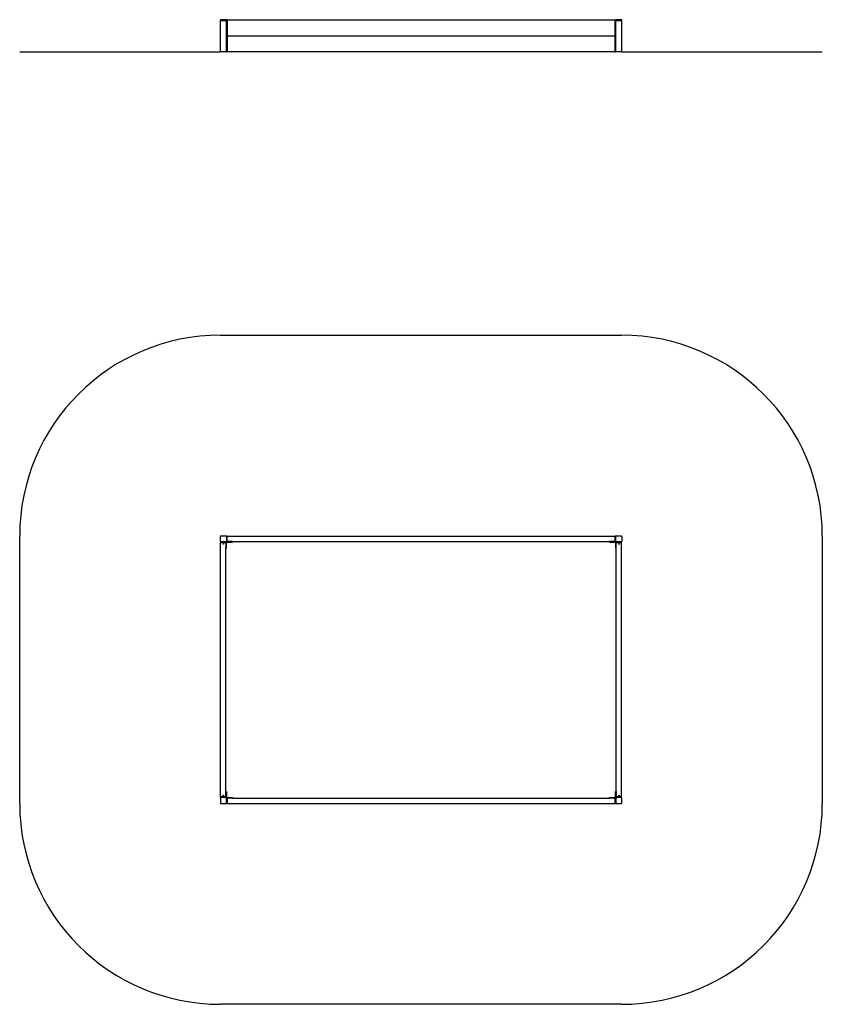
# Model space of a CAD drawing. Units: millimetres. Extents: x -2790 to 3210, y -2352 to 5007.
import ezdxf

# ---------------------------------------------------------------- set-up
doc = ezdxf.new("R2010")
doc.units = ezdxf.units.MM
pattern_1 = [(135, (0, 0), (-2.1213203, -2.1213203), [])]
pattern_2 = [(45, (0, 0), (-171.074, 171.074), []), (45, (114.05, 0), (-171.074, 171.074), [])]
pattern_3 = [(45, (0, 0), (-2.1213203, 2.1213203), [])]

# ---------------------------------------------------------------- blocks, each defined once
blk = doc.blocks.new('2D_pro_DWG')
h = blk.add_hatch()
h.set_pattern_fill('_USER', scale=3, angle=45, style=0, pattern_type=0)
h.set_pattern_definition(pattern_3)
h.paths.add_polyline_path([(-1290, 4765.6), (1710, 4765.6), (-1290, 4765.6), (1710, 4765.6), (-1290, 4765.6), (-2790, 4765.6), (-1290, 4765.6), (1710, 4765.6), (3210, 4765.6), (1710, 4765.6)], flags=0)
h = blk.add_hatch()
h.set_pattern_fill('_USER', scale=3, angle=135, style=0, pattern_type=0)
h.set_pattern_definition(pattern_1)
h.paths.add_polyline_path([(-1248.3, 4765.6), (-1285.3, 4765.6), (-1248.3, 4765.6), (-1285.3, 4765.6), (-1248.3, 4765.6), (-1246.3, 4765.6), (-1248.3, 4765.6), (-1285.3, 4765.6), (-1287.3, 4765.6), (-1285.3, 4765.6)], flags=0)
h.paths.add_polyline_path([(-1289.3, 4765.6), (-1285.3, 4765.6), (-1248.3, 4765.6), (-1244.3, 4765.6), (-1248.3, 4765.6), (-1285.3, 4765.6)], flags=0)
h = blk.add_hatch()
h.set_pattern_fill('_USER', scale=3, angle=45, style=0, pattern_type=0)
h.set_pattern_definition(pattern_3)
h.paths.add_polyline_path([(-1285.3, 4765.6), (-1287.3, 4765.6), (-1285.3, 4765.6), (-1248.3, 4765.6), (-1246.3, 4765.6), (-1248.3, 4765.6)], flags=0)
h.paths.add_polyline_path([(-1248.3, 4765.6), (-1285.3, 4765.6), (-1248.3, 4765.6), (-1285.3, 4765.6), (-1248.3, 4765.6), (-1244.3, 4765.6), (-1248.3, 4765.6), (-1285.3, 4765.6), (-1289.3, 4765.6), (-1285.3, 4765.6)], flags=0)
h = blk.add_hatch()
h.set_pattern_fill('ansi32', scale=25.4, style=0)
h.set_pattern_definition(pattern_2)
h.paths.add_polyline_path([(-1285.3, 4765.6), (-1288.1, 4765.6), (-1248.4, 4765.6), (-1251.3, 4765.6)], flags=0)
h = blk.add_hatch()
h.set_pattern_fill('ansi32', scale=25.4, style=0)
h.set_pattern_definition(pattern_2)
h.paths.add_polyline_path([(-1253.3, 4765.6), (-1282.6, 4765.6), (-1253.3, 4765.6), (-1245.3, 4765.6)], flags=0)
h.paths.add_polyline_path([(-1198.3, 4765.6), (-1238.8, 4765.6)], flags=0)
h = blk.add_hatch()
h.set_pattern_fill('ansi32', scale=25.4, style=0)
h.set_pattern_definition(pattern_2)
h.paths.add_polyline_path([(-1253.3, 4765.6), (-1245.3, 4765.6), (-1253.3, 4765.6), (-1282.6, 4765.6)], flags=0)
h.paths.add_polyline_path([(-1238.8, 4765.6), (-1198.3, 4765.6)], flags=0)
h = blk.add_hatch()
h.set_pattern_fill('ansi32', scale=25.4, style=0)
h.set_pattern_definition(pattern_2)
h.paths.add_polyline_path([(1660.2, 4765.6), (1619.7, 4765.6)], flags=0)
h.paths.add_polyline_path([(1674.7, 4765.6), (1704.1, 4765.6), (1674.7, 4765.6), (1666.7, 4765.6)], flags=0)
h = blk.add_hatch()
h.set_pattern_fill('ansi32', scale=25.4, style=0)
h.set_pattern_definition(pattern_2)
h.paths.add_polyline_path([(1619.7, 4765.6), (1660.2, 4765.6)], flags=0)
h.paths.add_polyline_path([(1674.7, 4765.6), (1666.7, 4765.6), (1674.7, 4765.6), (1704.1, 4765.6)], flags=0)
h = blk.add_hatch()
h.set_pattern_fill('_USER', scale=3, angle=135, style=0, pattern_type=0)
h.set_pattern_definition(pattern_1)
h.paths.add_polyline_path([(1706.7, 4765.6), (1708.7, 4765.6), (1706.7, 4765.6), (1669.7, 4765.6), (1667.7, 4765.6), (1669.7, 4765.6)], flags=0)
h.paths.add_polyline_path([(1669.7, 4765.6), (1706.7, 4765.6), (1669.7, 4765.6), (1706.7, 4765.6), (1669.7, 4765.6), (1665.7, 4765.6), (1669.7, 4765.6), (1706.7, 4765.6), (1710.7, 4765.6), (1706.7, 4765.6)], flags=0)
h = blk.add_hatch()
h.set_pattern_fill('_USER', scale=3, angle=45, style=0, pattern_type=0)
h.set_pattern_definition(pattern_3)
h.paths.add_polyline_path([(1669.7, 4765.6), (1706.7, 4765.6), (1669.7, 4765.6), (1706.7, 4765.6), (1669.7, 4765.6), (1667.7, 4765.6), (1669.7, 4765.6), (1706.7, 4765.6), (1708.7, 4765.6), (1706.7, 4765.6)], flags=0)
h.paths.add_polyline_path([(1710.7, 4765.6), (1706.7, 4765.6), (1669.7, 4765.6), (1665.7, 4765.6), (1669.7, 4765.6), (1706.7, 4765.6)], flags=0)
h = blk.add_hatch()
h.set_pattern_fill('ansi32', scale=25.4, style=0)
h.set_pattern_definition(pattern_2)
h.paths.add_polyline_path([(1672.7, 4765.6), (1669.9, 4765.6), (1709.6, 4765.6), (1706.7, 4765.6)], flags=0)
at = {"color": 7, "linetype": 'Continuous'}
for p, q in [((-1289.3, 5004.6), (-1289.3, 5001.6)), ((-1287.3, 5006.6), (-1284.3, 5006.6)), ((-1249.3, 5006.6), (-1284.3, 5006.6)), ((-1249.3, 5006.6), (-1246.3, 5006.6)), ((-1244.3, 5003.6), (-1244.3, 5004.6)), ((-1244.3, 5003.6), (-1244.3, 4889.6)), ((-1239.3, 5006.6), (-1241.3, 5006.6)), ((-1239.3, 5006.6), (1660.7, 5006.6)), ((-1239.3, 5006.6), (-1239.3, 5003.6)), ((-1239.3, 5000.6), (-1239.3, 5003.6)), ((-1239.3, 5003.6), (-1239.3, 4889.6)), ((1660.7, 5003.6), (1660.7, 5006.6)), ((1662.7, 5006.6), (1660.7, 5006.6)), ((1660.7, 5000.6), (1660.7, 5003.6)), ((1660.7, 4889.6), (1660.7, 5003.6)), ((1665.7, 5004.6), (1665.7, 5003.6)), ((1665.7, 4889.6), (1665.7, 5003.6)), ((1667.7, 5006.6), (1670.7, 5006.6)), ((1705.7, 5006.6), (1670.7, 5006.6)), ((1705.7, 5006.6), (1708.7, 5006.6)), ((1710.7, 5001.6), (1710.7, 5004.6)), ((-1289.3, 4766.6), (-1289.3, 5001.6)), ((-1289.3, 5001.6), (-1285.3, 5001.6)), ((-1285.3, 5001.6), (-1248.3, 5001.6)), ((-1285.3, 5001.6), (-1284.3, 5001.6)), ((-1249.3, 5001.6), (-1284.3, 5001.6)), ((-1249.3, 5001.6), (-1248.3, 5001.6)), ((-1248.3, 5001.6), (-1244.3, 5001.6)), ((-1244.3, 4766.6), (-1244.3, 5001.6)), ((-1239.3, 5000.6), (-1239.3, 4892.6)), ((1660.7, 5000.6), (1660.7, 4892.6)), ((1665.7, 4766.6), (1665.7, 5001.6)), ((1665.7, 5001.6), (1669.7, 5001.6)), ((1669.7, 5001.6), (1706.7, 5001.6)), ((1669.7, 5001.6), (1670.7, 5001.6)), ((1705.7, 5001.6), (1670.7, 5001.6)), ((1705.7, 5001.6), (1706.7, 5001.6)), ((1706.7, 5001.6), (1710.7, 5001.6)), ((1710.7, 4766.6), (1710.7, 5001.6)), ((-1244.3, 4883.6), (-1244.3, 4769.6)), ((-1241.3, 4886.6), (-1239.3, 4886.6)), ((-1239.3, 4886.6), (-1241.3, 4886.6)), ((-1239.3, 4889.6), (-1239.3, 4892.6)), ((-1239.3, 4889.6), (-1239.3, 4886.6)), ((-1239.3, 4886.6), (1660.7, 4886.6)), ((-1239.3, 4886.6), (1660.7, 4886.6)), ((-1239.3, 4886.6), (-1239.3, 4883.6)), ((-1239.3, 4883.6), (-1239.3, 4880.6)), ((-1239.3, 4883.6), (-1239.3, 4769.6)), ((-1239.3, 4880.6), (-1239.3, 4772.6)), ((1660.7, 4889.6), (1660.7, 4892.6)), ((1660.7, 4886.6), (1660.7, 4889.6)), ((1660.7, 4886.6), (1662.7, 4886.6)), ((1660.7, 4883.6), (1660.7, 4886.6)), ((1662.7, 4886.6), (1660.7, 4886.6)), ((1660.7, 4883.6), (1660.7, 4880.6)), ((1660.7, 4769.6), (1660.7, 4883.6)), ((1660.7, 4880.6), (1660.7, 4772.6)), ((1665.7, 4769.6), (1665.7, 4883.6)), ((-2790, 4765.6), (-2790, 4766.6)), ((-2790, 4766.6), (-1290, 4766.6)), ((1710, 4766.6), (-1290, 4766.6)), ((-1239.3, 4772.6), (-1239.3, 4769.6)), ((-1239.3, 4769.6), (-1239.3, 4766.6)), ((1660.7, 4772.6), (1660.7, 4769.6)), ((1660.7, 4766.6), (1660.7, 4769.6)), ((1710, 4766.6), (3210, 4766.6)), ((3210, 4765.6), (3210, 4766.6)), ((-1290, 2648.5), (1710, 2648.5)), ((-2790, -851.5), (-2790, 1148.5)), ((-1289.3, 1143.5), (-1289.3, 1144.5)), ((-1289.3, 1108.5), (-1289.3, 1143.5)), ((-1289.3, 1107.5), (-1289.3, 1108.5)), ((-1285.3, 1148.5), (-1284.3, 1148.5)), ((-1284.3, 1148.5), (-1249.3, 1148.5)), ((-1249.3, 1148.5), (-1248.3, 1148.5)), ((-1244.3, 1143.5), (-1244.3, 1144.5)), ((-1244.3, 1143.5), (-1244.3, 1108.5)), ((-1244.3, 1108.5), (-1244.3, 1107.5)), ((-1241.3, 1147.5), (-1239.3, 1147.5)), ((-1239.3, 1107.5), (-1241.3, 1107.5)), ((-1239.3, 1147.5), (1660.7, 1147.5)), ((-1239.3, 1147.5), (-1239.3, 1144.5)), ((-1239.3, 1110.5), (-1239.3, 1144.5)), ((-1239.3, 1141.5), (-1239.3, 1144.5)), ((-1239.3, 1113.5), (-1239.3, 1141.5)), ((-1239.3, 1110.5), (-1239.3, 1113.5)), ((-1239.3, 1110.5), (-1239.3, 1107.5)), ((-1198.3, 1107.5), (-1238.8, 1107.5)), ((-1198.3, 1107.5), (1619.7, 1107.5)), ((-1198.3, 1102.5), (-1198.3, 1107.5)), ((1660.2, 1107.5), (1619.7, 1107.5)), ((1619.7, 1107.5), (1619.7, 1102.5)), ((1660.7, 1144.5), (1660.7, 1147.5)), ((1660.7, 1147.5), (1662.7, 1147.5)), ((1660.7, 1144.5), (1660.7, 1110.5)), ((1660.7, 1141.5), (1660.7, 1144.5)), ((1660.7, 1113.5), (1660.7, 1141.5)), ((1660.7, 1110.5), (1660.7, 1113.5)), ((1660.7, 1107.5), (1660.7, 1110.5)), ((1662.7, 1107.5), (1660.7, 1107.5)), ((1665.7, 1144.5), (1665.7, 1143.5)), ((1665.7, 1108.5), (1665.7, 1143.5)), ((1665.7, 1107.5), (1665.7, 1108.5)), ((1669.7, 1148.5), (1670.7, 1148.5)), ((1670.7, 1148.5), (1705.7, 1148.5)), ((1705.7, 1148.5), (1706.7, 1148.5)), ((1710.7, 1144.5), (1710.7, 1143.5)), ((1710.7, 1143.5), (1710.7, 1108.5)), ((1710.7, 1108.5), (1710.7, 1107.5)), ((3210, 1148.5), (3210, -851.5)), ((-1288.3, 1100.5), (-1288.3, 1098.5)), ((-1288.3, -801.5), (-1288.3, 1098.5)), ((-1285.3, 1098.5), (-1288.3, 1098.5)), ((-1284.3, 1103.5), (-1285.3, 1103.5)), ((-1251.3, 1098.5), (-1285.3, 1098.5)), ((-1285.3, 1098.5), (-1282.3, 1098.5)), ((-1249.3, 1103.5), (-1284.3, 1103.5)), ((-1282.3, 1098.5), (-1254.3, 1098.5)), ((-1266.3, 1088.5), (-1270.3, 1088.5)), ((-1266.5, 1089.5), (-1270, 1089.5)), ((-1266.5, 1087.5), (-1270, 1087.5)), ((-1254.3, 1098.5), (-1251.3, 1098.5)), ((-1248.3, 1098.5), (-1251.3, 1098.5)), ((-1248.3, 1103.5), (-1249.3, 1103.5)), ((-1248.3, 1098.5), (-1248.3, 1100.5)), ((-1248.3, 1098), (-1248.3, 1057.5)), ((-1248.3, -760.5), (-1248.3, 1057.5)), ((-1248.3, 1057.5), (-1243.3, 1057.5)), ((-1243.3, 1057.5), (-1243.3, 1098)), ((-1238.8, 1102.5), (-1198.3, 1102.5)), ((1619.7, 1102.5), (1660.2, 1102.5)), ((1664.7, 1098), (1664.7, 1057.5)), ((1664.7, 1057.5), (1669.7, 1057.5)), ((1670.7, 1103.5), (1669.7, 1103.5)), ((1669.7, 1098.5), (1669.7, 1100.5)), ((1672.7, 1098.5), (1669.7, 1098.5)), ((1669.7, 1057.5), (1669.7, 1098)), ((1669.7, -760.5), (1669.7, 1057.5)), ((1705.7, 1103.5), (1670.7, 1103.5)), ((1672.7, 1098.5), (1706.7, 1098.5)), ((1672.7, 1098.5), (1675.7, 1098.5)), ((1703.7, 1098.5), (1675.7, 1098.5)), ((1687.7, 1088.5), (1691.7, 1088.5)), ((1688, 1089.5), (1691.5, 1089.5)), ((1688, 1087.5), (1691.5, 1087.5)), ((1703.7, 1098.5), (1706.7, 1098.5)), ((1705.7, 1103.5), (1706.7, 1103.5)), ((1709.7, 1098.5), (1706.7, 1098.5)), ((1709.7, 1100.5), (1709.7, 1098.5)), ((1709.7, -801.5), (1709.7, 1098.5)), ((-1288.3, -801.5), (-1285.3, -801.5)), ((-1288.3, -803.5), (-1288.3, -801.5)), ((-1251.3, -801.5), (-1285.3, -801.5)), ((-1285.3, -801.5), (-1282.3, -801.5)), ((-1284.3, -806.5), (-1285.3, -806.5)), ((-1249.3, -806.5), (-1284.3, -806.5)), ((-1282.3, -801.5), (-1254.3, -801.5)), ((-1266.3, -791.5), (-1270.3, -791.5)), ((-1266.5, -790.5), (-1270, -790.5)), ((-1266.5, -792.5), (-1270, -792.5)), ((-1254.3, -801.5), (-1251.3, -801.5)), ((-1251.3, -801.5), (-1248.3, -801.5)), ((-1248.3, -806.5), (-1249.3, -806.5)), ((-1248.3, -801), (-1248.3, -760.5)), ((-1248.3, -760.5), (-1243.3, -760.5)), ((-1248.3, -801.5), (-1248.3, -803.5)), ((-1243.3, -760.5), (-1243.3, -801)), ((-1238.8, -805.5), (-1198.3, -805.5)), ((-1198.3, -805.5), (-1198.3, -810.5)), ((1619.7, -805.5), (1660.2, -805.5)), ((1619.7, -810.5), (1619.7, -805.5)), ((1664.7, -760.5), (1669.7, -760.5)), ((1664.7, -801), (1664.7, -760.5)), ((1669.7, -760.5), (1669.7, -801)), ((1669.7, -801.5), (1672.7, -801.5)), ((1669.7, -801.5), (1669.7, -803.5)), ((1670.7, -806.5), (1669.7, -806.5)), ((1705.7, -806.5), (1670.7, -806.5)), ((1672.7, -801.5), (1706.7, -801.5)), ((1672.7, -801.5), (1675.7, -801.5)), ((1703.7, -801.5), (1675.7, -801.5)), ((1687.7, -791.5), (1691.7, -791.5)), ((1688, -790.5), (1691.5, -790.5)), ((1688, -792.5), (1691.5, -792.5)), ((1703.7, -801.5), (1706.7, -801.5)), ((1705.7, -806.5), (1706.7, -806.5)), ((1706.7, -801.5), (1709.7, -801.5)), ((1709.7, -803.5), (1709.7, -801.5)), ((-1289.3, -810.5), (-1289.3, -811.5)), ((-1289.3, -811.5), (-1289.3, -846.5)), ((-1289.3, -846.5), (-1289.3, -847.5)), ((-1285.3, -851.5), (-1284.3, -851.5)), ((-1284.3, -851.5), (-1249.3, -851.5)), ((-1249.3, -851.5), (-1248.3, -851.5)), ((-1244.3, -811.5), (-1244.3, -810.5)), ((-1244.3, -846.5), (-1244.3, -811.5)), ((-1244.3, -846.5), (-1244.3, -847.5)), ((-1239.3, -810.5), (-1241.3, -810.5)), ((-1241.3, -850.5), (-1239.3, -850.5)), ((-1239.3, -810.5), (-1239.3, -813.5)), ((-1239.3, -813.5), (-1239.3, -847.5)), ((-1239.3, -816.5), (-1239.3, -813.5)), ((-1239.3, -816.5), (-1239.3, -844.5)), ((-1239.3, -847.5), (-1239.3, -844.5)), ((-1239.3, -847.5), (-1239.3, -850.5)), ((-1239.3, -850.5), (1660.7, -850.5)), ((-1198.3, -810.5), (-1238.8, -810.5)), ((-1198.3, -810.5), (1619.7, -810.5)), ((1660.2, -810.5), (1619.7, -810.5)), ((1660.7, -810.5), (1660.7, -813.5)), ((1662.7, -810.5), (1660.7, -810.5)), ((1660.7, -847.5), (1660.7, -813.5)), ((1660.7, -816.5), (1660.7, -813.5)), ((1660.7, -816.5), (1660.7, -844.5)), ((1660.7, -847.5), (1660.7, -844.5)), ((1660.7, -847.5), (1660.7, -850.5)), ((1660.7, -850.5), (1662.7, -850.5)), ((1665.7, -810.5), (1665.7, -811.5)), ((1665.7, -811.5), (1665.7, -846.5)), ((1665.7, -847.5), (1665.7, -846.5)), ((1669.7, -851.5), (1670.7, -851.5)), ((1670.7, -851.5), (1705.7, -851.5)), ((1705.7, -851.5), (1706.7, -851.5)), ((1710.7, -811.5), (1710.7, -810.5)), ((1710.7, -846.5), (1710.7, -811.5)), ((1710.7, -847.5), (1710.7, -846.5)), ((1710, -2351.5), (-1290, -2351.5))]:
    blk.add_line(p, q, dxfattribs=at)
for centre in [(-1268.3, 1088.5), (1689.7, 1088.5), (-1268.3, -791.5), (1689.7, -791.5)]:
    blk.add_circle(centre, 2, dxfattribs=at)
for centre, radius, start, end in [((-1287.3, 5004.6), 2, 90, 179.99996), ((-1246.3, 5004.6), 2, 0, 90), ((-1241.3, 5003.6), 3, 90, 180), ((1662.7, 5003.6), 3, 0, 90), ((1667.7, 5004.6), 2, 90, 180), ((1708.7, 5004.6), 2, 0, 90), ((-1241.3, 4889.6), 3, 180, 270), ((-1241.3, 4883.6), 3, 90, 180), ((1662.7, 4889.6), 3, 270, 0.00001), ((1662.7, 4883.6), 3, 0, 90), ((-1241.3, 4769.6), 3, 180, 270), ((-1253.3, 4771.6), 10, 334.15807, 339.73667), ((1662.7, 4769.6), 3, 270, 0), ((1674.7, 4771.6), 10, 200.26333, 205.84193), ((-1290, 1148.5), 1500, 90, 180), ((1710, 1148.5), 1500, 360, 90), ((-1285.3, 1144.5), 4, 90, 180), ((-1284.3, 1143.5), 5, 90, 180), ((-1284.3, 1108.5), 5, 180, 270), ((-1285.3, 1107.5), 4, 180, 270), ((-1249.3, 1143.5), 5, 0, 90), ((-1249.3, 1108.5), 5, 270, 0), ((-1248.3, 1144.5), 4, 0, 90), ((-1248.3, 1107.5), 4, 270, 0), ((-1238.8, 1098), 9.5, 90, 180), ((-1241.3, 1144.5), 3, 90, 180), ((-1241.3, 1110.5), 3, 180, 270), ((1660.2, 1098), 9.5, 0, 90), ((1662.7, 1144.5), 3, 0, 90), ((1662.7, 1110.5), 3, 270, 0), ((1669.7, 1144.5), 4, 90, 180), ((1670.7, 1143.5), 5, 90, 180), ((1670.7, 1108.5), 5, 180, 270), ((1669.7, 1107.5), 4, 180, 270), ((1705.7, 1143.5), 5, 0, 90), ((1705.7, 1108.5), 5, 270, 0), ((1706.7, 1144.5), 4, 0, 90), ((1706.7, 1107.5), 4, 270, 0), ((-1285.3, 1100.5), 3, 90, 180), ((-1251.3, 1100.5), 3, 0, 90), ((-1238.8, 1098), 4.5, 90, 180), ((1660.2, 1098), 4.5, 0, 90), ((1672.7, 1100.5), 3, 90, 180), ((1706.7, 1100.5), 3, 0, 90), ((-1285.3, -810.5), 4, 90, 180), ((-1284.3, -811.5), 5, 90, 180), ((-1285.3, -803.5), 3, 180, 270), ((-1251.3, -803.5), 3, 270, 0), ((-1249.3, -811.5), 5, 0, 90), ((-1238.8, -801), 9.5, 180, 270), ((-1248.3, -810.5), 4, 0, 90), ((-1238.8, -801), 4.5, 180, 270), ((1660.2, -801), 4.5, 270, 0), ((1660.2, -801), 9.5, 270, 0), ((1669.7, -810.5), 4, 90, 180), ((1670.7, -811.5), 5, 90, 180), ((1672.7, -803.5), 3, 180, 270), ((1705.7, -811.5), 5, 0, 90), ((1706.7, -803.5), 3, 270, 0), ((1706.7, -810.5), 4, 0, 90), ((-1290, -851.5), 1500, 180, 270), ((-1284.3, -846.5), 5, 180, 270), ((-1285.3, -847.5), 4, 180, 270), ((-1249.3, -846.5), 5, 270, 0), ((-1248.3, -847.5), 4, 270, 0), ((-1241.3, -813.5), 3, 90, 180), ((-1241.3, -847.5), 3, 180, 270), ((1662.7, -813.5), 3, 0, 90), ((1662.7, -847.5), 3, 270, 0.00002), ((1670.7, -846.5), 5, 180, 270), ((1669.7, -847.5), 4, 180, 270), ((1705.7, -846.5), 5, 270, 0), ((1706.7, -847.5), 4, 270, 0), ((1710, -851.5), 1500, 270, 360)]:
    blk.add_arc(centre, radius, start, end, dxfattribs=at)

msp = doc.modelspace()

# ---------------------------------------------------------------- block references
msp.add_blockref('2D_pro_DWG', (0, 0))

doc.saveas('drawing.dxf')
